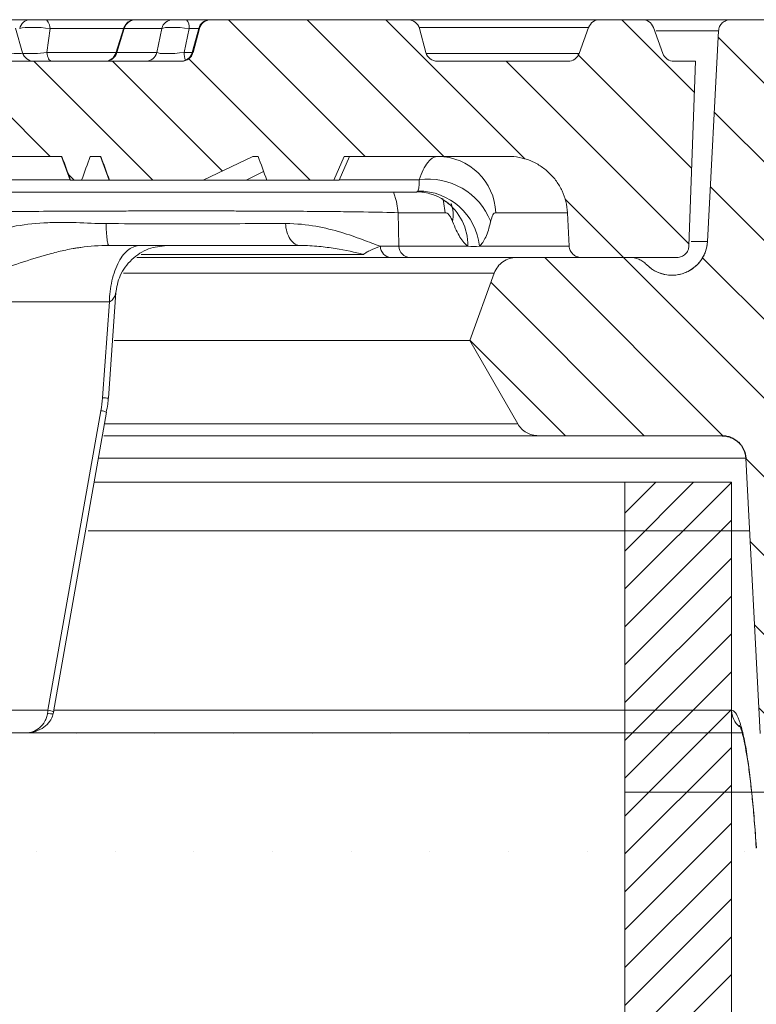
# Model space of a CAD drawing. Units: millimetres. Extents: x -31000 to 85899, y -39463 to 34262.
# Drawn here: x -23605 to -23178, y 21101 to 21672 of the extents above; entities that cross this region are included whole.
import ezdxf
from ezdxf.lldxf.tags import DXFTag

# ---------------------------------------------------------------- set-up
doc = ezdxf.new("R2010")
doc.units = ezdxf.units.MM
for name, color, linetype, lineweight in [('EvoCentLinija', 160, 'CENTER2', 0), ('EvoTeleskops', 7, 'Continuous', 0), ('EvoVaks', 7, 'Continuous', 0)]:
    doc.layers.add(name, color=color, linetype=linetype, lineweight=lineweight)
tags = doc.linetypes.add('CENTER2', pattern=[28.575, 19.05, -3.175, 3.175, -3.175]).pattern_tags.tags
tags[10:11] = [DXFTag(74, 4), DXFTag(75, 0), DXFTag(340, '0'), DXFTag(46, 0.0), DXFTag(50, 0.0), DXFTag(44, 0.0), DXFTag(45, 0.0)]
tags[8:9] = [DXFTag(74, 4), DXFTag(75, 0), DXFTag(340, '0'), DXFTag(46, 0.0), DXFTag(50, 0.0), DXFTag(44, 0.0), DXFTag(45, 0.0)]
tags[6:7] = [DXFTag(74, 4), DXFTag(75, 0), DXFTag(340, '0'), DXFTag(46, 0.0), DXFTag(50, 0.0), DXFTag(44, 0.0), DXFTag(45, 0.0)]
tags[4:5] = [DXFTag(74, 4), DXFTag(75, 0), DXFTag(340, '0'), DXFTag(46, 0.0), DXFTag(50, 0.0), DXFTag(44, 0.0), DXFTag(45, 0.0)]
pattern_1 = [(135, (93565.267, 1260052.818), (-22.8279153, -22.8279153), [])]

msp = doc.modelspace()

# ---------------------------------------------------------------- hatches: boundary and pattern name
at = {"layer": 'EvoTeleskops'}
h = msp.add_hatch(dxfattribs=at)
h.set_pattern_fill('ANSI31', color=10, scale=4.88867, style=0)
h.set_pattern_definition([(45, (-262135.71, 25081.471), (-10.9753782, 10.9753782), [])])
h.paths.add_polyline_path([(-26536.56, 18730.25), (-26474.78, 18729.6), (-26474.78, 21403.44), (-26536.56, 21403.44)])
h.paths.add_polyline_path([(-23253.88, 20466.08), (-23253.88, 21403.44), (-23192.11, 21403.44), (-23192.11, 20478.87)])
at = {"layer": 'EvoVaks'}
h = msp.add_hatch(dxfattribs=at)
h.set_pattern_fill('ANSI31', color=62, scale=10.168046, angle=90, style=0)
h.set_pattern_definition(pattern_1)
edge = h.paths.add_edge_path(flags=0)
edge.add_spline(control_points=[(-23159.49, 21657.07), (-23159.85, 21659.93), (-23160.2, 21662.78), (-23160.55, 21665.64)], knot_values=[0, 0, 0, 0, 0.001253, 0.001253, 0.001253, 0.001253], weights=[1, 1, 1, 1], degree=3, periodic=0)
edge.add_spline(control_points=[(-23160.55, 21665.64), (-23160.6, 21666.09), (-23160.7, 21666.54), (-23160.85, 21666.97), (-23161.09, 21667.7), (-23161.46, 21668.4), (-23161.93, 21669.02), (-23162.41, 21669.63), (-23162.99, 21670.16), (-23163.64, 21670.58), (-23164.28, 21671), (-23165.01, 21671.32), (-23165.76, 21671.5), (-23166.29, 21671.63), (-23166.84, 21671.69), (-23167.39, 21671.69)], knot_values=[0, 0, 0, 0, 0.000198, 0.000198, 0.000198, 0.000537, 0.000537, 0.000537, 0.000876, 0.000876, 0.000876, 0.001215, 0.001215, 0.001215, 0.001455, 0.001455, 0.001455, 0.001455], weights=[1, 1, 1, 1, 1, 1, 1, 1, 1, 1, 1, 1, 1, 1, 1, 1], degree=3, periodic=0)
edge.add_line((-23167.39, 21671.69), (-23192.65, 21671.69))
edge.add_spline(control_points=[(-23192.65, 21671.69), (-23193.04, 21671.69), (-23193.43, 21671.66), (-23193.81, 21671.59), (-23194.57, 21671.46), (-23195.32, 21671.2), (-23196, 21670.83), (-23196.67, 21670.45), (-23197.29, 21669.96), (-23197.8, 21669.38), (-23198.32, 21668.8), (-23198.74, 21668.13), (-23199.03, 21667.42), (-23199.32, 21666.7), (-23199.5, 21665.93), (-23199.54, 21665.16)], knot_values=[0.001511, 0.001511, 0.001511, 0.001511, 0.00168, 0.00168, 0.00168, 0.002015, 0.002015, 0.002015, 0.002351, 0.002351, 0.002351, 0.002687, 0.002687, 0.002687, 0.003022, 0.003022, 0.003022, 0.003022], weights=[1, 1, 1, 1, 1, 1, 1, 1, 1, 1, 1, 1, 1, 1, 1, 1], degree=3, periodic=0)
edge.add_spline(control_points=[(-23199.54, 21665.16), (-23201.67, 21624.48), (-23203.8, 21583.8), (-23205.93, 21543.12)], knot_values=[0, 0, 0, 0, 0.017734, 0.017734, 0.017734, 0.017734], weights=[1, 1, 1, 1], degree=3, periodic=0)
edge.add_spline(control_points=[(-23205.93, 21543.12), (-23205.95, 21542.78), (-23205.97, 21542.45), (-23206.01, 21542.13), (-23206.24, 21539.82), (-23206.87, 21537.53), (-23207.85, 21535.43), (-23208.83, 21533.34), (-23210.19, 21531.38), (-23211.81, 21529.73), (-23213.43, 21528.08), (-23215.36, 21526.68), (-23217.43, 21525.66), (-23219.51, 21524.63), (-23221.79, 21523.95), (-23224.08, 21523.67), (-23226.38, 21523.39), (-23228.76, 21523.51), (-23231.02, 21524.01), (-23233.28, 21524.5), (-23235.48, 21525.4), (-23237.45, 21526.61), (-23238.86, 21527.49), (-23240.18, 21528.54), (-23241.34, 21529.73)], knot_values=[0.000142, 0.000142, 0.000142, 0.000142, 0.000286, 0.000286, 0.000286, 0.001307, 0.001307, 0.001307, 0.002328, 0.002328, 0.002328, 0.003348, 0.003348, 0.003348, 0.004369, 0.004369, 0.004369, 0.00539, 0.00539, 0.00539, 0.00641, 0.00641, 0.00641, 0.007142, 0.007142, 0.007142, 0.007142], weights=[1, 1, 1, 1, 1, 1, 1, 1, 1, 1, 1, 1, 1, 1, 1, 1, 1, 1, 1, 1, 1, 1, 1, 1, 1], degree=3, periodic=0)
edge.add_spline(control_points=[(-23241.34, 21529.73), (-23242.18, 21530.58), (-23243.15, 21531.34), (-23244.18, 21531.95), (-23245.51, 21532.73), (-23246.99, 21533.3), (-23248.51, 21533.6), (-23249.39, 21533.77), (-23250.29, 21533.86), (-23251.19, 21533.86)], knot_values=[0.000042, 0.000042, 0.000042, 0.000042, 0.000564, 0.000564, 0.000564, 0.001239, 0.001239, 0.001239, 0.00163, 0.00163, 0.00163, 0.00163], weights=[1, 1, 1, 1, 1, 1, 1, 1, 1, 1], degree=3, periodic=0)
edge.add_line((-23251.19, 21533.86), (-23316.71, 21533.86))
edge.add_spline(control_points=[(-23316.71, 21533.86), (-23317.67, 21533.86), (-23318.64, 21533.76), (-23319.58, 21533.56), (-23321.09, 21533.24), (-23322.56, 21532.65), (-23323.88, 21531.85), (-23325.2, 21531.05), (-23326.39, 21530), (-23327.37, 21528.81), (-23328.35, 21527.62), (-23329.13, 21526.24), (-23329.66, 21524.79)], knot_values=[0.002463, 0.002463, 0.002463, 0.002463, 0.002887, 0.002887, 0.002887, 0.003567, 0.003567, 0.003567, 0.004248, 0.004248, 0.004248, 0.004928, 0.004928, 0.004928, 0.004928], weights=[1, 1, 1, 1, 1, 1, 1, 1, 1, 1, 1, 1, 1], degree=3, periodic=0)
edge.add_spline(control_points=[(-23329.66, 21524.79), (-23334.41, 21511.73), (-23339.16, 21498.68), (-23343.92, 21485.62)], knot_values=[0, 0, 0, 0, 0.006049, 0.006049, 0.006049, 0.006049], weights=[1, 1, 1, 1], degree=3, periodic=0)
edge.add_spline(control_points=[(-23343.92, 21485.62), (-23334.63, 21469.54), (-23325.35, 21453.46), (-23316.07, 21437.38)], knot_values=[0, 0, 0, 0, 0.008083, 0.008083, 0.008083, 0.008083], weights=[1, 1, 1, 1], degree=3, periodic=0)
edge.add_spline(control_points=[(-23316.07, 21437.38), (-23315.9, 21437.1), (-23315.73, 21436.82), (-23315.55, 21436.56), (-23314.69, 21435.28), (-23313.59, 21434.13), (-23312.35, 21433.21), (-23311.12, 21432.29), (-23309.7, 21431.57), (-23308.23, 21431.11), (-23306.91, 21430.7), (-23305.51, 21430.49), (-23304.13, 21430.49)], knot_values=[0, 0, 0, 0, 0.000141, 0.000141, 0.000141, 0.000822, 0.000822, 0.000822, 0.001502, 0.001502, 0.001502, 0.002113, 0.002113, 0.002113, 0.002113], weights=[1, 1, 1, 1, 1, 1, 1, 1, 1, 1, 1, 1, 1], degree=3, periodic=0)
edge.add_line((-23304.13, 21430.49), (-23197.51, 21430.49))
edge.add_spline(control_points=[(-23197.51, 21430.49), (-23196.96, 21430.49), (-23196.4, 21430.45), (-23195.85, 21430.39), (-23194.32, 21430.2), (-23192.8, 21429.75), (-23191.42, 21429.06), (-23190.03, 21428.38), (-23188.75, 21427.45), (-23187.67, 21426.35), (-23186.59, 21425.25), (-23185.69, 21423.94), (-23185.03, 21422.55), (-23184.38, 21421.15), (-23183.96, 21419.62), (-23183.8, 21418.08), (-23183.78, 21417.87), (-23183.76, 21417.64), (-23183.75, 21417.42)], knot_values=[0.003117, 0.003117, 0.003117, 0.003117, 0.003358, 0.003358, 0.003358, 0.004029, 0.004029, 0.004029, 0.004701, 0.004701, 0.004701, 0.005372, 0.005372, 0.005372, 0.006044, 0.006044, 0.006044, 0.006139, 0.006139, 0.006139, 0.006139], weights=[1, 1, 1, 1, 1, 1, 1, 1, 1, 1, 1, 1, 1, 1, 1, 1, 1, 1, 1], degree=3, periodic=0)
edge.add_spline(control_points=[(-23183.75, 21417.42), (-23180.96, 21364.22), (-23178.17, 21311.02), (-23175.39, 21257.82)], knot_values=[0, 0, 0, 0, 0.023192, 0.023192, 0.023192, 0.023192], weights=[1, 1, 1, 1], degree=3, periodic=0)
edge.add_ellipse((-25108.65, 21223.74), major_axis=(13086.84, 0), ratio=0.00263302, start_angle=81.257945, end_angle=81.504838, ccw=False)
edge.add_spline(control_points=[(-23119.63, 21257.8), (-23114.74, 21351.02), (-23109.86, 21444.24), (-23104.97, 21537.47)], knot_values=[0.01864, 0.01864, 0.01864, 0.01864, 0.059277, 0.059277, 0.059277, 0.059277], weights=[1, 1, 1, 1], degree=3, periodic=0)
edge.add_spline(control_points=[(-23104.97, 21537.47), (-23104.57, 21545.17), (-23102.83, 21552.91), (-23099.9, 21560.04), (-23096.97, 21567.18), (-23092.77, 21573.91), (-23087.64, 21579.67), (-23082.51, 21585.43), (-23076.32, 21590.39), (-23069.57, 21594.13), (-23062.83, 21597.87), (-23055.34, 21600.5), (-23047.74, 21601.79), (-23043.92, 21602.45), (-23040.03, 21602.78), (-23036.15, 21602.78)], knot_values=[0, 0, 0, 0, 0.003358, 0.003358, 0.003358, 0.006715, 0.006715, 0.006715, 0.010073, 0.010073, 0.010073, 0.013431, 0.013431, 0.013431, 0.015113, 0.015113, 0.015113, 0.015113], weights=[1, 1, 1, 1, 1, 1, 1, 1, 1, 1, 1, 1, 1, 1, 1, 1], degree=3, periodic=0)
edge.add_line((-23036.15, 21602.78), (-22825.87, 21602.78))
edge.add_spline(control_points=[(-22825.87, 21602.78), (-22824.92, 21602.78), (-22823.97, 21602.68), (-22823.05, 21602.48), (-22821.54, 21602.17), (-22820.06, 21601.59), (-22818.74, 21600.79), (-22817.79, 21600.22), (-22816.9, 21599.52), (-22816.12, 21598.74)], knot_values=[0.001604, 0.001604, 0.001604, 0.001604, 0.002015, 0.002015, 0.002015, 0.002686, 0.002686, 0.002686, 0.003166, 0.003166, 0.003166, 0.003166], weights=[1, 1, 1, 1, 1, 1, 1, 1, 1, 1], degree=3, periodic=0)
edge.add_spline(control_points=[(-22816.12, 21598.74), (-22807.32, 21589.94), (-22798.53, 21581.15), (-22789.74, 21572.36)], knot_values=[0, 0, 0, 0, 0.005414, 0.005414, 0.005414, 0.005414], weights=[1, 1, 1, 1], degree=3, periodic=0)
edge.add_spline(control_points=[(-22789.74, 21572.36), (-22789.02, 21571.64), (-22788.21, 21571), (-22787.36, 21570.45), (-22786.05, 21569.63), (-22784.59, 21569.02), (-22783.09, 21568.67), (-22782.07, 21568.44), (-22781.03, 21568.32), (-22779.99, 21568.32)], knot_values=[0, 0, 0, 0, 0.000442, 0.000442, 0.000442, 0.001119, 0.001119, 0.001119, 0.001574, 0.001574, 0.001574, 0.001574], weights=[1, 1, 1, 1, 1, 1, 1, 1, 1, 1], degree=3, periodic=0)
edge.add_line((-22779.99, 21568.32), (-22737.46, 21568.32))
edge.add_line((-22737.46, 21568.32), (-22737.46, 21620.6))
edge.add_spline(control_points=[(-22737.46, 21620.6), (-22737.46, 21620.97), (-22737.49, 21621.34), (-22737.55, 21621.71), (-22737.67, 21622.47), (-22737.93, 21623.22), (-22738.3, 21623.9), (-22738.61, 21624.47), (-22739.01, 21625.01), (-22739.48, 21625.47)], knot_values=[0.000035, 0.000035, 0.000035, 0.000035, 0.000198, 0.000198, 0.000198, 0.000536, 0.000536, 0.000536, 0.000824, 0.000824, 0.000824, 0.000824], weights=[1, 1, 1, 1, 1, 1, 1, 1, 1, 1], degree=3, periodic=0)
edge.add_spline(control_points=[(-22739.48, 21625.47), (-22754.21, 21640.2), (-22768.95, 21654.94), (-22783.68, 21669.67)], knot_values=[0, 0, 0, 0, 0.009071, 0.009071, 0.009071, 0.009071], weights=[1, 1, 1, 1], degree=3, periodic=0)
edge.add_spline(control_points=[(-22783.68, 21669.67), (-22784.07, 21670.07), (-22784.52, 21670.41), (-22784.99, 21670.7), (-22785.65, 21671.1), (-22786.39, 21671.39), (-22787.14, 21671.55), (-22787.61, 21671.64), (-22788.08, 21671.69), (-22788.55, 21671.69)], knot_values=[0, 0, 0, 0, 0.00024, 0.00024, 0.00024, 0.000576, 0.000576, 0.000576, 0.000781, 0.000781, 0.000781, 0.000781], weights=[1, 1, 1, 1, 1, 1, 1, 1, 1, 1], degree=3, periodic=0)
edge.add_line((-22788.55, 21671.69), (-22820.95, 21671.69))
edge.add_spline(control_points=[(-22820.95, 21671.69), (-22821.18, 21671.69), (-22821.41, 21671.68), (-22821.63, 21671.66), (-22822.4, 21671.58), (-22823.17, 21671.37), (-22823.87, 21671.05), (-22824.56, 21670.72), (-22825.22, 21670.27), (-22825.77, 21669.73), (-22826.32, 21669.19), (-22826.79, 21668.55), (-22827.13, 21667.86), (-22827.47, 21667.16), (-22827.7, 21666.41), (-22827.79, 21665.64)], knot_values=[0.001455, 0.001455, 0.001455, 0.001455, 0.001554, 0.001554, 0.001554, 0.001893, 0.001893, 0.001893, 0.002232, 0.002232, 0.002232, 0.002571, 0.002571, 0.002571, 0.00291, 0.00291, 0.00291, 0.00291], weights=[1, 1, 1, 1, 1, 1, 1, 1, 1, 1, 1, 1, 1, 1, 1, 1], degree=3, periodic=0)
edge.add_spline(control_points=[(-22827.79, 21665.64), (-22828.14, 21662.78), (-22828.49, 21659.93), (-22828.84, 21657.07)], knot_values=[0, 0, 0, 0, 0.001253, 0.001253, 0.001253, 0.001253], weights=[1, 1, 1, 1], degree=3, periodic=0)
edge.add_spline(control_points=[(-22828.84, 21657.07), (-22828.93, 21656.4), (-22829.11, 21655.74), (-22829.38, 21655.13), (-22829.69, 21654.42), (-22830.13, 21653.76), (-22830.65, 21653.2), (-22831.18, 21652.64), (-22831.81, 21652.16), (-22832.5, 21651.8), (-22833.18, 21651.44), (-22833.93, 21651.2), (-22834.7, 21651.09), (-22835.02, 21651.04), (-22835.35, 21651.02), (-22835.68, 21651.02)], knot_values=[0.000044, 0.000044, 0.000044, 0.000044, 0.000336, 0.000336, 0.000336, 0.000672, 0.000672, 0.000672, 0.001007, 0.001007, 0.001007, 0.001343, 0.001343, 0.001343, 0.001486, 0.001486, 0.001486, 0.001486], weights=[1, 1, 1, 1, 1, 1, 1, 1, 1, 1, 1, 1, 1, 1, 1, 1], degree=3, periodic=0)
edge.add_line((-22835.68, 21651.02), (-22861.3, 21651.02))
edge.add_spline(control_points=[(-22861.3, 21651.02), (-22861.36, 21651.02), (-22861.41, 21651.02), (-22861.46, 21651.02), (-22862.23, 21651.04), (-22863.01, 21651.19), (-22863.73, 21651.46), (-22864.45, 21651.73), (-22865.14, 21652.13), (-22865.73, 21652.63), (-22866.32, 21653.12), (-22866.84, 21653.73), (-22867.23, 21654.39), (-22867.57, 21654.96), (-22867.83, 21655.59), (-22867.99, 21656.24)], knot_values=[0.001321, 0.001321, 0.001321, 0.001321, 0.001343, 0.001343, 0.001343, 0.001679, 0.001679, 0.001679, 0.002015, 0.002015, 0.002015, 0.00235, 0.00235, 0.00235, 0.00264, 0.00264, 0.00264, 0.00264], weights=[1, 1, 1, 1, 1, 1, 1, 1, 1, 1, 1, 1, 1, 1, 1, 1], degree=3, periodic=0)
edge.add_spline(control_points=[(-22867.99, 21656.24), (-22868.84, 21659.65), (-22869.69, 21663.06), (-22870.54, 21666.47)], knot_values=[0, 0, 0, 0, 0.001529, 0.001529, 0.001529, 0.001529], weights=[1, 1, 1, 1], degree=3, periodic=0)
edge.add_spline(control_points=[(-22870.54, 21666.47), (-22870.7, 21667.12), (-22870.96, 21667.75), (-22871.3, 21668.32), (-22871.7, 21668.98), (-22872.21, 21669.59), (-22872.8, 21670.08), (-22873.39, 21670.58), (-22874.08, 21670.98), (-22874.8, 21671.25), (-22875.52, 21671.52), (-22876.3, 21671.67), (-22877.07, 21671.69), (-22877.12, 21671.69), (-22877.18, 21671.69), (-22877.23, 21671.69)], knot_values=[0, 0, 0, 0, 0.000291, 0.000291, 0.000291, 0.000628, 0.000628, 0.000628, 0.000965, 0.000965, 0.000965, 0.001302, 0.001302, 0.001302, 0.001324, 0.001324, 0.001324, 0.001324], weights=[1, 1, 1, 1, 1, 1, 1, 1, 1, 1, 1, 1, 1, 1, 1, 1], degree=3, periodic=0)
edge.add_line((-22877.23, 21671.69), (-22969.83, 21671.69))
edge.add_spline(control_points=[(-22969.83, 21671.69), (-22970.55, 21671.69), (-22971.28, 21671.58), (-22971.97, 21671.35), (-22972.7, 21671.12), (-22973.4, 21670.75), (-22974.01, 21670.28), (-22974.63, 21669.81), (-22975.17, 21669.23), (-22975.59, 21668.59), (-22976.02, 21667.94), (-22976.33, 21667.22), (-22976.52, 21666.47)], knot_values=[0.001324, 0.001324, 0.001324, 0.001324, 0.001639, 0.001639, 0.001639, 0.001976, 0.001976, 0.001976, 0.002313, 0.002313, 0.002313, 0.002649, 0.002649, 0.002649, 0.002649], weights=[1, 1, 1, 1, 1, 1, 1, 1, 1, 1, 1, 1, 1], degree=3, periodic=0)
edge.add_spline(control_points=[(-22976.52, 21666.47), (-22977.37, 21663.06), (-22978.22, 21659.65), (-22979.07, 21656.24)], knot_values=[0, 0, 0, 0, 0.001529, 0.001529, 0.001529, 0.001529], weights=[1, 1, 1, 1], degree=3, periodic=0)
edge.add_spline(control_points=[(-22979.07, 21656.24), (-22979.26, 21655.49), (-22979.57, 21654.77), (-22980, 21654.12), (-22980.42, 21653.48), (-22980.96, 21652.9), (-22981.58, 21652.43), (-22982.19, 21651.96), (-22982.89, 21651.59), (-22983.62, 21651.36), (-22984.31, 21651.13), (-22985.04, 21651.02), (-22985.76, 21651.02)], knot_values=[0, 0, 0, 0, 0.000336, 0.000336, 0.000336, 0.000672, 0.000672, 0.000672, 0.001007, 0.001007, 0.001007, 0.001321, 0.001321, 0.001321, 0.001321], weights=[1, 1, 1, 1, 1, 1, 1, 1, 1, 1, 1, 1, 1], degree=3, periodic=0)
edge.add_line((-22985.76, 21651.02), (-23028.03, 21651.02))
edge.add_spline(control_points=[(-23028.03, 21651.02), (-23029.02, 21651.02), (-23030.01, 21651.05), (-23030.99, 21651.09), (-23033.08, 21651.17), (-23035.18, 21651.27), (-23037.27, 21651.27)], knot_values=[0.000848, 0.000848, 0.000848, 0.000848, 0.001276, 0.001276, 0.001276, 0.002183, 0.002183, 0.002183, 0.002183], weights=[1, 1, 1, 1, 1, 1, 1], degree=3, periodic=0)
edge.add_ellipse((-22610.05, 21657.91), major_axis=(1580.15, 0), ratio=0.0043613, start_angle=251.43702, end_angle=254.3137, ccw=False)
edge.add_spline(control_points=[(-23113.08, 21651.38), (-23116.48, 21651.38), (-23119.88, 21651.02), (-23123.27, 21651.02)], knot_values=[0.000184, 0.000184, 0.000184, 0.000184, 0.001664, 0.001664, 0.001664, 0.001664], weights=[1, 1, 1, 1], degree=3, periodic=0)
edge.add_line((-23123.27, 21651.02), (-23152.65, 21651.02))
edge.add_spline(control_points=[(-23152.65, 21651.02), (-23153.2, 21651.02), (-23153.75, 21651.08), (-23154.28, 21651.21), (-23155.03, 21651.39), (-23155.76, 21651.71), (-23156.4, 21652.13), (-23157.05, 21652.55), (-23157.64, 21653.08), (-23158.11, 21653.69), (-23158.58, 21654.3), (-23158.95, 21655), (-23159.19, 21655.74), (-23159.34, 21656.17), (-23159.44, 21656.62), (-23159.49, 21657.07)], knot_values=[0.001442, 0.001442, 0.001442, 0.001442, 0.001679, 0.001679, 0.001679, 0.002015, 0.002015, 0.002015, 0.00235, 0.00235, 0.00235, 0.002686, 0.002686, 0.002686, 0.002882, 0.002882, 0.002882, 0.002882], weights=[1, 1, 1, 1, 1, 1, 1, 1, 1, 1, 1, 1, 1, 1, 1, 1], degree=3, periodic=0)
h = msp.add_hatch(dxfattribs=at)
h.set_pattern_fill('ANSI31', color=62, scale=10.168046, angle=90, style=0)
h.set_pattern_definition(pattern_1)
edge = h.paths.add_edge_path(flags=0)
edge.add_spline(control_points=[(-23126.15, 21133.43), (-23125.16, 21152.18), (-23124.18, 21170.93), (-23123.2, 21189.68)], knot_values=[0.000569, 0.000569, 0.000569, 0.000569, 0.008743, 0.008743, 0.008743, 0.008743], weights=[1, 1, 1, 1], degree=3, periodic=0)
edge.add_ellipse((-25108.65, 21223.74), major_axis=(13086.84, 0), ratio=0.00263302, start_angle=278.510975, end_angle=278.726243, ccw=False)
edge.add_spline(control_points=[(-23171.81, 21189.66), (-23170.83, 21170.92), (-23169.85, 21152.17), (-23168.87, 21133.43)], knot_values=[0.033095, 0.033095, 0.033095, 0.033095, 0.041266, 0.041266, 0.041266, 0.041266], weights=[1, 1, 1, 1], degree=3, periodic=0)
edge.add_spline(control_points=[(-23168.87, 21133.43), (-23168.79, 21131.88), (-23168.44, 21130.33), (-23167.85, 21128.9), (-23167.26, 21127.48), (-23166.42, 21126.13), (-23165.39, 21124.98), (-23164.37, 21123.83), (-23163.13, 21122.84), (-23161.78, 21122.09), (-23160.43, 21121.34), (-23158.93, 21120.82), (-23157.41, 21120.56), (-23156.65, 21120.43), (-23155.87, 21120.36), (-23155.1, 21120.36)], knot_values=[0, 0, 0, 0, 0.000673, 0.000673, 0.000673, 0.001345, 0.001345, 0.001345, 0.002016, 0.002016, 0.002016, 0.002688, 0.002688, 0.002688, 0.003023, 0.003023, 0.003023, 0.003023], weights=[1, 1, 1, 1, 1, 1, 1, 1, 1, 1, 1, 1, 1, 1, 1, 1], degree=3, periodic=0)
edge.add_line((-23155.1, 21120.36), (-23139.91, 21120.36))
edge.add_spline(control_points=[(-23139.91, 21120.36), (-23139.14, 21120.36), (-23138.36, 21120.43), (-23137.59, 21120.56), (-23136.07, 21120.82), (-23134.58, 21121.35), (-23133.23, 21122.09), (-23131.88, 21122.84), (-23130.64, 21123.83), (-23129.61, 21124.99), (-23128.59, 21126.14), (-23127.75, 21127.49), (-23127.16, 21128.91), (-23126.58, 21130.34), (-23126.23, 21131.89), (-23126.15, 21133.43)], knot_values=[0.003023, 0.003023, 0.003023, 0.003023, 0.003359, 0.003359, 0.003359, 0.004031, 0.004031, 0.004031, 0.004702, 0.004702, 0.004702, 0.005374, 0.005374, 0.005374, 0.006045, 0.006045, 0.006045, 0.006045], weights=[1, 1, 1, 1, 1, 1, 1, 1, 1, 1, 1, 1, 1, 1, 1, 1], degree=3, periodic=0)

# ---------------------------------------------------------------- linework, layer by layer
at = {"color": 0, "linetype": 'Continuous', "lineweight": 25}
msp.add_open_spline([(-23197.51, 21430.49), (-23196.65, 21430.49), (-23195.76, 21430.4), (-23194.05, 21430.07), (-23193.22, 21429.83), (-23191.6, 21429.18), (-23190.81, 21428.78), (-23189.35, 21427.84), (-23188.67, 21427.31), (-23186.76, 21425.5), (-23185.73, 21424.07), (-23184.26, 21420.88), (-23183.84, 21419.18), (-23183.75, 21417.42)], degree=3, knots=[0, 0, 0, 0, 0.125, 0.125, 0.25, 0.25, 0.375, 0.375, 0.5, 0.5, 0.75, 0.75, 1, 1, 1, 1], dxfattribs=at)
at = {"layer": 'EvoCentLinija', "linetype": 'CENTER2', "ltscale": 5}
msp.add_line((-23253.73, 21223.74), (-23028.83, 21223.74), dxfattribs=at)
at = {"layer": 'EvoTeleskops'}
for p, q in [((-23253.88, 21403.44), (-23561.83, 21403.44)), ((-23253.88, 21403.44), (-23192.11, 21403.44)), ((-23253.88, 21403.44), (-23253.88, 20466.08)), ((-23192.11, 21403.44), (-23192.11, 16768.36))]:
    msp.add_line(p, q, dxfattribs=at)
at = {"layer": 'EvoVaks'}
for p, q in [((-23614.15, 21671.69), (-23598.96, 21671.69)), ((-23603.3, 21652.51), (-23607.5, 21666.75)), ((-23590.14, 21671.69), (-23598.96, 21671.69)), ((-23590.14, 21671.69), (-23537.96, 21671.69)), ((-23587.39, 21666.58), (-23589.25, 21652.68)), ((-23544.63, 21666.58), (-23587.39, 21666.58)), ((-23544.53, 21666.9), (-23549.17, 21652.37)), ((-23544.3, 21666.58), (-23548.74, 21652.68)), ((-23522.61, 21666.58), (-23544.3, 21666.58)), ((-23537.8, 21671.69), (-23537.96, 21671.69)), ((-23537.8, 21671.69), (-23516.11, 21671.69)), ((-23525.45, 21652.68), (-23522.61, 21666.58)), ((-23508.17, 21671.69), (-23516.11, 21671.69)), ((-23506.75, 21666.58), (-23509.58, 21652.68)), ((-23508.17, 21671.69), (-23494.51, 21671.69)), ((-23501.16, 21666.58), (-23506.75, 21666.58)), ((-23501.16, 21666.58), (-23504.91, 21652.68)), ((-23500.74, 21666.58), (-23504.46, 21652.68)), ((-23500.74, 21666.58), (-23501.16, 21666.58)), ((-23494.51, 21671.69), (-23494.08, 21671.69)), ((-23494.08, 21671.69), (-23379.75, 21671.69)), ((-23379.75, 21671.69), (-23268.45, 21671.69)), ((-23274.93, 21667.16), (-23373.27, 21667.16)), ((-23373.09, 21666.58), (-23369.37, 21652.68)), ((-23274.93, 21667.16), (-23280.41, 21652.11)), ((-23268.45, 21671.69), (-23243.81, 21671.69)), ((-23242.77, 21671.69), (-23192.65, 21671.69)), ((-23237.33, 21667.16), (-23231.86, 21652.11)), ((-23192.65, 21671.69), (-23167.39, 21671.69)), ((-23199.54, 21665.16), (-23235.71, 21665.16)), ((-23205.93, 21543.12), (-23199.54, 21665.16)), ((-23589.25, 21652.68), (-23549.07, 21652.68)), ((-23548.74, 21652.68), (-23525.45, 21652.68)), ((-23509.58, 21652.68), (-23504.91, 21652.68)), ((-23504.91, 21652.68), (-23504.46, 21652.68)), ((-23369.18, 21652.11), (-23280.41, 21652.11)), ((-24215.48, 21647.57), (-23511.12, 21647.57)), ((-23362.71, 21647.57), (-23286.88, 21647.57)), ((-23225.38, 21647.57), (-23212.98, 21647.57)), ((-23212.98, 21647.57), (-23216.72, 21540.51)), ((-23580.56, 21592.44), (-23822.39, 21592.44)), ((-23580.75, 21592.44), (-23575.73, 21578.66)), ((-23557.99, 21592.44), (-23564.04, 21592.44)), ((-23558.21, 21592.44), (-23553.19, 21578.66)), ((-23469.77, 21592.44), (-23498.54, 21578.66)), ((-23466.7, 21592.44), (-23469.77, 21592.44)), ((-23416.72, 21592.44), (-23422.84, 21578.66)), ((-23413.6, 21592.44), (-23419.73, 21578.66)), ((-23321.63, 21592.44), (-23416.72, 21592.44)), ((-23463.46, 21583.6), (-23473.59, 21578.66)), ((-23575.8, 21578.84), (-23657.92, 21578.84)), ((-23575.52, 21578.66), (-23575.73, 21578.66)), ((-23575.52, 21578.66), (-23569.1, 21578.66)), ((-23552.94, 21578.66), (-23569.1, 21578.66)), ((-23552.94, 21578.66), (-23553.19, 21578.66)), ((-23498.54, 21578.66), (-23552.94, 21578.66)), ((-23473.59, 21578.66), (-23498.54, 21578.66)), ((-23461.65, 21578.66), (-23473.59, 21578.66)), ((-23422.84, 21578.66), (-23461.65, 21578.66)), ((-23419.73, 21578.66), (-23422.84, 21578.66)), ((-23373.27, 21578.84), (-23419.65, 21578.84)), ((-23672.65, 21571.76), (-23375, 21571.76)), ((-23358.16, 21559.78), (-23385.48, 21559.78)), ((-23287.22, 21559.78), (-23328.79, 21559.78)), ((-23286.21, 21540.39), (-23287.22, 21559.78)), ((-23205.93, 21543.12), (-23215.46, 21543.12)), ((-23405.49, 21535.58), (-23534.45, 21535.58)), ((-23345.02, 21540.39), (-23385.01, 21540.39)), ((-23286.21, 21540.39), (-23338.27, 21540.39)), ((-23537.13, 21533.86), (-23316.71, 21533.86)), ((-23316.71, 21533.86), (-23251.19, 21533.86)), ((-23223.6, 21533.86), (-23279.32, 21533.86)), ((-23329.66, 21524.79), (-23544.83, 21524.79)), ((-23343.92, 21485.62), (-23329.66, 21524.79)), ((-23553.58, 21452.33), (-23549.28, 21513.47)), ((-23683.9, 21508.1), (-23553, 21508.1)), ((-23553, 21508.1), (-23556.92, 21452.46)), ((-23343.92, 21485.62), (-23550.25, 21485.62)), ((-23316.07, 21437.38), (-23343.92, 21485.62)), ((-23557.85, 21444.93), (-23588.59, 21271.26)), ((-23585.4, 21270.43), (-23554.62, 21444.1)), ((-23555.76, 21437.38), (-23316.07, 21437.38)), ((-23304.13, 21430.49), (-23556.14, 21430.49)), ((-23197.51, 21430.49), (-23304.13, 21430.49)), ((-23183.75, 21417.42), (-23559.33, 21417.42)), ((-23175.39, 21257.82), (-23183.75, 21417.42)), ((-23565.35, 21375.27), (-23318.22, 21375.27)), ((-23181.54, 21375.27), (-23318.22, 21375.27)), ((-23634.37, 21271.26), (-23588.59, 21271.26)), ((-23585.63, 21269.2), (-23585.27, 21270.76)), ((-23585.31, 21271.26), (-23218.44, 21271.26)), ((-23192.06, 21271.26), (-23218.44, 21271.26)), ((-23601.46, 21258.2), (-23641.43, 21258.2)), ((-23218.44, 21258.2), (-23601.2, 21258.2)), ((-23218.44, 21258.2), (-23185.83, 21258.2)), ((-23177.82, 21193.97), (-23177.64, 21191.29))]:
    msp.add_line(p, q, dxfattribs=at)
at = {"layer": 'EvoVaks', "color": 62}
for p, q in [((-23404.65, 21592.44), (-23483.91, 21671.69)), ((-23359, 21592.44), (-23438.25, 21671.69)), ((-23311.95, 21591.05), (-23392.59, 21671.69)), ((-23213.6, 21629.67), (-23255.63, 21671.69)), ((-23215.14, 21585.55), (-23281.17, 21651.58)), ((-23587.28, 21592.44), (-23642.41, 21647.57)), ((-23527.84, 21578.66), (-23596.75, 21647.57)), ((-23487.48, 21583.96), (-23551.1, 21647.57)), ((-23436.52, 21578.66), (-23506.9, 21649.03)), ((-23216.68, 21541.44), (-23322.82, 21647.57)), ((-23573.49, 21578.66), (-23576.68, 21581.85)), ((-23254.76, 21533.86), (-23288.56, 21567.66))]:
    msp.add_line(p, q, dxfattribs=at)
at = {"layer": 'EvoVaks', "flags": 128}
for points in [[(-23587.39, 21666.58), (-23587.55, 21667.64), (-23587.78, 21668.63), (-23588.07, 21669.51), (-23588.41, 21670.27), (-23588.8, 21670.88), (-23589.23, 21671.33), (-23589.68, 21671.6), (-23590.14, 21671.69)], [(-23589.25, 21652.68), (-23589.09, 21651.62), (-23588.87, 21650.63), (-23588.58, 21649.75), (-23588.23, 21649), (-23587.84, 21648.39), (-23587.41, 21647.94), (-23586.96, 21647.66), (-23586.5, 21647.57)], [(-23385.48, 21559.78), (-23386.38, 21566.24), (-23388.14, 21571.76)], [(-23358.16, 21559.78), (-23359.08, 21566.24), (-23359.54, 21567.98)], [(-23385.01, 21540.39), (-23385.25, 21550.38), (-23385.48, 21559.78)]]:
    msp.add_lwpolyline(points, dxfattribs=at)
at = {"layer": 'EvoVaks'}
for centre, radius, start, end in [((-23598.74, 21665.29), 6.41, 91.9113, 168.323), ((-23537.96, 21664.8), 6.89, 90, 162.0072), ((-23537.74, 21664.93), 6.76, 90.4564, 165.854), ((-23516.05, 21664.93), 6.76, 90.4564, 165.854), ((-23513.24, 21667.52), 6.56, 351.7986, 39.4718), ((-23494.51, 21664.8), 6.89, 90.0005, 165.0009), ((-23596.69, 21654.46), 6.89, 196.1054, 270), ((-23555.73, 21654.46), 6.89, 270, 343.1988), ((-23555.29, 21654.33), 6.76, 270.4564, 345.854), ((-23532, 21654.33), 6.76, 270.4564, 345.854), ((-23511.57, 21654.46), 6.89, 270.0005, 345.0009), ((-23496.38, 21652.77), 13.2, 180.3822, 200.3718), ((-23362.73, 21558.47), 33.97, 2.2116, 89.2948), ((-23367.84, 21540.43), 38.8, 21.5595, 98.0378), ((-23373.68, 21536.76), 35.59, 5.8633, 90.4969), ((-23376.77, 21540.91), 31.76, 359.0727, 53.5259), ((-23372, 21558.59), 18.52, 347.8268, 20.523), ((-23226.58, 21544.2), 20.67, 270, 357), ((-23378.34, 21540.52), 6.66, 181.1252, 268.2597), ((-23226.58, 21544.2), 20.67, 224.427, 270), ((-23554.14, 21482.26), 29.94, 264.6761, 271.0821), ((-23559.5, 21431.78), 13.26, 68.2611, 82.8295), ((-23586.12, 21278.15), 8.98, 252.5427, 273.3694), ((-23590.18, 21258.42), 12.94, 68.0247, 82.9508), ((-23178.25, 21271.96), 13.83, 182.9095, 228.4188)]:
    msp.add_arc(centre, radius, start, end, dxfattribs=at)
for centre, major_axis, ratio, start_param, end_param in [((-23592.66, 21664.8), (13.79, -0.89), 0.165093, 1.189779, 2.693538), ((-23530.73, 21664.8), (13.8, -2.08), 0.093062, 3.126606, 3.339531), ((-23509.24, 21664.8), (13.79, -1.35), 0.147689, 1.403328, 2.907087), ((-23494.08, 21664.8), (6.89, 0), 0.999976, 1.570796, 2.879793), ((-23379.75, 21664.8), (6.89, 0), 0.999976, 0.261799, 1.570796), ((-23618.25, 21654.46), (14.95, -2.01), 0.092768, 4.927248, 6.326177), ((-23594.03, 21654.46), (14.03, 0.98), 0.159303, 3.99144, 5.049381), ((-23534.03, 21654.46), (15.14, 2.14), 0.077541, 2.891277, 3.104202), ((-23511.35, 21654.46), (14.35, 1.46), 0.136223, 3.318128, 4.821887), ((-23511.12, 21654.46), (-6.89, 0), 0.999976, 1.570796, 2.879793), ((-23362.71, 21654.46), (-6.89, 0), 0.999976, 0.261799, 1.570796)]:
    msp.add_ellipse(centre, major_axis=major_axis, ratio=ratio, start_param=start_param, end_param=end_param, dxfattribs=at)
for points, knots in [([(-23274.93, 21667.16), (-23274.44, 21668.49), (-23273.56, 21669.64), (-23271.26, 21671.25), (-23269.85, 21671.69), (-23268.45, 21671.69)], [0, 0, 0, 0, 0.5, 0.5, 1, 1, 1, 1]), ([(-23243.81, 21671.69), (-23242.41, 21671.69), (-23241, 21671.25), (-23238.72, 21669.65), (-23237.82, 21668.49), (-23237.33, 21667.16)], [0, 0, 0, 0, 0.5, 0.5, 1, 1, 1, 1]), ([(-23199.54, 21665.16), (-23199.49, 21666.04), (-23199.28, 21666.89), (-23198.55, 21668.48), (-23198.03, 21669.2), (-23196.76, 21670.4), (-23196.01, 21670.88), (-23194.4, 21671.52), (-23193.52, 21671.69), (-23192.65, 21671.69)], [0, 0, 0, 0, 0.25, 0.25, 0.5, 0.5, 0.75, 0.75, 1, 1, 1, 1]), ([(-23280.41, 21652.11), (-23280.89, 21650.77), (-23281.78, 21649.62), (-23284.08, 21648.01), (-23285.49, 21647.57), (-23286.88, 21647.57)], [0, 0, 0, 0, 0.5, 0.5, 1, 1, 1, 1]), ([(-23225.38, 21647.57), (-23226.78, 21647.57), (-23228.19, 21648.02), (-23230.48, 21649.62), (-23231.37, 21650.78), (-23231.86, 21652.11)], [0, 0, 0, 0, 0.5, 0.5, 1, 1, 1, 1]), ([(-23373.27, 21578.84), (-23372.53, 21581.04), (-23371.74, 21582.96), (-23370.07, 21586.32), (-23369.18, 21587.75), (-23367.78, 21589.5), (-23367.3, 21590.02), (-23366.33, 21590.89), (-23365.84, 21591.26), (-23364.36, 21592.14), (-23363.35, 21592.44), (-23362.32, 21592.44)], [0, 0, 0, 0, 0.25, 0.25, 0.5, 0.5, 0.625, 0.625, 0.75, 0.75, 1, 1, 1, 1]), ([(-23321.63, 21592.44), (-23319.46, 21592.44), (-23317.28, 21592.23), (-23312.97, 21591.4), (-23310.89, 21590.79), (-23306.85, 21589.18), (-23304.88, 21588.17), (-23301.21, 21585.82), (-23299.5, 21584.48), (-23296.34, 21581.48), (-23294.88, 21579.81), (-23292.35, 21576.28), (-23291.26, 21574.4), (-23289.43, 21570.43), (-23288.7, 21568.35), (-23287.66, 21564.13), (-23287.34, 21561.98), (-23287.22, 21559.78)], [0, 0, 0, 0, 0.125, 0.125, 0.25, 0.25, 0.375, 0.375, 0.5, 0.5, 0.625, 0.625, 0.75, 0.75, 0.875, 0.875, 1, 1, 1, 1]), ([(-23373.98, 21572.35), (-23373.85, 21572.6), (-23373.73, 21572.93), (-23373.53, 21573.73), (-23373.45, 21574.21), (-23373.28, 21575.84), (-23373.24, 21577.22), (-23373.27, 21578.84)], [0, 0, 0, 0, 0.25, 0.25, 0.5, 0.5, 1, 1, 1, 1]), ([(-23374.79, 21571.74), (-23374.72, 21571.75), (-23372.12, 21572.1), (-23367.22, 21570.95), (-23361.47, 21568.92), (-23358.96, 21567.08), (-23357.98, 21566.36)], [0, 0, 0, 0, 0.010551, 0.408911, 0.770986, 1, 1, 1, 1]), ([(-23374.68, 21572.11), (-23374.51, 21572.02), (-23374.23, 21571.87), (-23374.06, 21572.2), (-23373.98, 21572.35)], [0, 0, 0, 0, 0.572004, 1, 1, 1, 1]), ([(-23357.76, 21566.31), (-23356.79, 21565.54), (-23354.8, 21563.96), (-23353.39, 21562.09), (-23353.31, 21561.97), (-23353.28, 21561.91)], [0, 0, 0, 0, 0.3463384, 0.7097284, 1, 1, 1, 1]), ([(-23385.48, 21559.78), (-23390.73, 21559.94), (-23397.46, 21560.09), (-23409.66, 21560.28), (-23414.09, 21560.33), (-23421.28, 21560.42), (-23423.76, 21560.44), (-23428.85, 21560.49), (-23431.46, 21560.51), (-23444.86, 21560.62), (-23456.65, 21560.69), (-23472.77, 21560.75), (-23476.06, 21560.76), (-23482.7, 21560.77), (-23486.06, 21560.78), (-23496.26, 21560.8), (-23503.2, 21560.8), (-23517.4, 21560.8), (-23524.65, 21560.8), (-23535.75, 21560.78), (-23539.5, 21560.77), (-23546.98, 21560.76), (-23550.73, 21560.75), (-23569.47, 21560.69), (-23584.53, 21560.62), (-23603.43, 21560.51), (-23607.23, 21560.49), (-23614.75, 21560.44), (-23618.47, 21560.42), (-23629.56, 21560.34), (-23636.83, 21560.28), (-23651.13, 21560.15), (-23658.16, 21560.08), (-23668.53, 21559.98), (-23671.95, 21559.94), (-23678.71, 21559.86), (-23682.04, 21559.82), (-23685.32, 21559.78)], [0, 0, 0, 0, 0.125, 0.125, 0.1875, 0.1875, 0.21875, 0.21875, 0.25, 0.25, 0.375, 0.375, 0.40625, 0.40625, 0.4375, 0.4375, 0.5, 0.5, 0.5625, 0.5625, 0.59375, 0.59375, 0.625, 0.625, 0.75, 0.75, 0.78125, 0.78125, 0.8125, 0.8125, 0.875, 0.875, 0.9375, 0.9375, 0.96875, 0.96875, 1, 1, 1, 1]), ([(-23353.89, 21554.69), (-23354.21, 21555.51), (-23354.54, 21556.24), (-23355.22, 21557.5), (-23355.58, 21558.04), (-23356.67, 21559.34), (-23357.42, 21559.78), (-23358.16, 21559.78)], [0, 0, 0, 0, 0.25, 0.25, 0.5, 0.5, 1, 1, 1, 1]), ([(-23328.79, 21559.78), (-23329.37, 21559.78), (-23329.92, 21559.34), (-23330.94, 21557.6), (-23331.38, 21556.34), (-23331.76, 21554.69)], [0, 0, 0, 0, 0.5, 0.5, 1, 1, 1, 1]), ([(-23683.9, 21508.1), (-23675.47, 21516.09), (-23666.73, 21523.92), (-23652.49, 21534.03), (-23647.55, 21537.14), (-23637.29, 21542.62), (-23631.97, 21545), (-23620.89, 21548.95), (-23615.11, 21550.53), (-23603.3, 21552.8), (-23597.25, 21553.5), (-23588.01, 21554.02), (-23584.9, 21554.11), (-23580.19, 21554.14), (-23578.61, 21554.14), (-23576.23, 21554.11), (-23575.03, 21554.09), (-23573.83, 21554.07), (-23573.03, 21554.05), (-23572.6, 21554.05), (-23566.42, 21553.78), (-23560.61, 21553.44), (-23554.85, 21553.43)], [0, 0, 0, 0, 0.25, 0.25, 0.375, 0.375, 0.5, 0.5, 0.625, 0.625, 0.75, 0.75, 0.8125, 0.8125, 0.84375, 0.84375, 0.859375, 0.867187, 0.867187, 0.875, 0.875, 1, 1, 1, 1]), ([(-23554.85, 21553.43), (-23545.32, 21553.42), (-23535.93, 21553.41), (-23517.49, 21553.41), (-23508.38, 21553.4), (-23482, 21553.41), (-23465.72, 21553.43), (-23450.75, 21553.47)], [0, 0, 0, 0, 0.25, 0.25, 0.5, 0.5, 1, 1, 1, 1]), ([(-23553.24, 21540.75), (-23553.42, 21540.75), (-23553.62, 21541.02), (-23554, 21542.24), (-23554.18, 21543.19), (-23554.49, 21545.63), (-23554.62, 21547.11), (-23554.79, 21550.24), (-23554.84, 21551.88), (-23554.85, 21553.43)], [0, 0, 0, 0, 0.25, 0.25, 0.5, 0.5, 0.75, 0.75, 1, 1, 1, 1]), ([(-23450.75, 21553.47), (-23444.17, 21553.48), (-23438.49, 21552.83), (-23427.92, 21550.96), (-23423.08, 21549.74), (-23414.15, 21547.08), (-23410.05, 21545.63), (-23402.43, 21542.8), (-23398.93, 21541.43), (-23395.76, 21540.34)], [0, 0, 0, 0, 0.25, 0.25, 0.5, 0.5, 0.75, 0.75, 1, 1, 1, 1]), ([(-23442.2, 21540.75), (-23443.17, 21540.75), (-23444.21, 21541.02), (-23446.23, 21542.24), (-23447.2, 21543.2), (-23448.85, 21545.64), (-23449.51, 21547.13), (-23450.43, 21550.27), (-23450.68, 21551.91), (-23450.75, 21553.47)], [0, 0, 0, 0, 0.25, 0.25, 0.5, 0.5, 0.75, 0.75, 1, 1, 1, 1]), ([(-23345.02, 21540.39), (-23345.76, 21540.93), (-23346.52, 21541.64), (-23348.04, 21543.39), (-23348.8, 21544.45), (-23351.05, 21548.06), (-23352.5, 21551.06), (-23353.89, 21554.69)], [0, 0, 0, 0, 0.25, 0.25, 0.5, 0.5, 1, 1, 1, 1]), ([(-23331.76, 21554.69), (-23332.17, 21552.88), (-23332.62, 21551.21), (-23333.58, 21548.19), (-23334.09, 21546.84), (-23335.18, 21544.45), (-23335.75, 21543.41), (-23336.97, 21541.65), (-23337.61, 21540.93), (-23338.27, 21540.39)], [0, 0, 0, 0, 0.25, 0.25, 0.5, 0.5, 0.75, 0.75, 1, 1, 1, 1]), ([(-23553.24, 21540.75), (-23558.83, 21540.75), (-23564.3, 21540.41), (-23569.96, 21539.61), (-23570.36, 21539.55), (-23571.1, 21539.44), (-23572.2, 21539.28), (-23573.29, 21539.1), (-23575.46, 21538.72), (-23576.89, 21538.44), (-23581.13, 21537.55), (-23583.91, 21536.87), (-23592.12, 21534.68), (-23597.44, 21533), (-23608.02, 21529.56), (-23613.29, 21527.79), (-23623.82, 21524.37), (-23629.08, 21522.7), (-23639.76, 21519.5), (-23645.17, 21517.97), (-23661.56, 21513.54), (-23672.73, 21510.83), (-23683.9, 21508.1)], [0, 0, 0, 0, 0.125, 0.125, 0.132812, 0.132812, 0.140625, 0.15625, 0.15625, 0.1875, 0.1875, 0.25, 0.25, 0.375, 0.375, 0.5, 0.5, 0.625, 0.625, 0.75, 0.75, 1, 1, 1, 1]), ([(-23442.2, 21540.75), (-23458.16, 21540.75), (-23475.53, 21540.75), (-23503.66, 21540.75), (-23513.39, 21540.75), (-23533.06, 21540.75), (-23543.08, 21540.75), (-23553.24, 21540.75)], [0, 0, 0, 0, 0.5, 0.5, 0.75, 0.75, 1, 1, 1, 1]), ([(-23535.34, 21540.75), (-23537.37, 21540.75), (-23539.55, 21540.05), (-23543.77, 21536.9), (-23545.81, 21534.44), (-23549.22, 21528.13), (-23550.59, 21524.3), (-23552.42, 21516.25), (-23552.89, 21512.04), (-23553, 21508.1)], [0, 0, 0, 0, 0.25, 0.25, 0.5, 0.5, 0.75, 0.75, 1, 1, 1, 1]), ([(-23549.34, 21512.99), (-23548.71, 21516.51), (-23547.38, 21523.89), (-23540.34, 21533.18), (-23530.56, 21539.58), (-23523.3, 21540.37), (-23519.75, 21540.75)], [0, 0, 0, 0, 0.232988, 0.488705, 0.75031, 1, 1, 1, 1]), ([(-23405.49, 21535.58), (-23410.5, 21536.8), (-23415.91, 21538.03), (-23424.94, 21539.49), (-23428.1, 21539.92), (-23434.77, 21540.55), (-23438.31, 21540.75), (-23442.2, 21540.75)], [0, 0, 0, 0, 0.5, 0.5, 0.75, 0.75, 1, 1, 1, 1]), ([(-23241.34, 21529.73), (-23240.65, 21529.01), (-23239.9, 21528.36), (-23238.32, 21527.15), (-23237.48, 21526.6), (-23234.86, 21525.15), (-23233, 21524.44), (-23229.07, 21523.58), (-23227.09, 21523.43), (-23224.1, 21523.65), (-23223.1, 21523.79), (-23221.16, 21524.22), (-23220.21, 21524.5), (-23218.35, 21525.21), (-23217.43, 21525.63), (-23215.68, 21526.6), (-23214.85, 21527.14), (-23212.48, 21528.94), (-23211.06, 21530.4), (-23209.3, 21532.8), (-23208.77, 21533.64), (-23207.84, 21535.41), (-23207.43, 21536.33), (-23206.43, 21539.14), (-23206.04, 21541.11), (-23205.93, 21543.12)], [0, 0, 0, 0, 0.0625, 0.0625, 0.125, 0.125, 0.25, 0.25, 0.375, 0.375, 0.4375, 0.4375, 0.5, 0.5, 0.5625, 0.5625, 0.625, 0.625, 0.75, 0.75, 0.8125, 0.8125, 0.875, 0.875, 1, 1, 1, 1]), ([(-23405.49, 21535.58), (-23405.05, 21536), (-23404.43, 21536.41), (-23403.01, 21537.25), (-23402.21, 21537.66), (-23399.65, 21538.88), (-23397.73, 21539.66), (-23395.77, 21540.34)], [0, 0, 0, 0, 0.25, 0.25, 0.5, 0.5, 1, 1, 1, 1]), ([(-23395.76, 21540.34), (-23395.67, 21538.61), (-23394.97, 21536.92), (-23392.73, 21534.54), (-23391.2, 21533.86), (-23389.66, 21533.86)], [0, 0, 0, 0, 0.5, 0.5, 1, 1, 1, 1]), ([(-23279.32, 21533.86), (-23280.19, 21533.86), (-23281.06, 21534.03), (-23282.69, 21534.67), (-23283.43, 21535.15), (-23284.71, 21536.36), (-23285.22, 21537.07), (-23285.95, 21538.66), (-23286.16, 21539.52), (-23286.21, 21540.39)], [0, 0, 0, 0, 0.25, 0.25, 0.5, 0.5, 0.75, 0.75, 1, 1, 1, 1]), ([(-23216.72, 21540.51), (-23216.75, 21539.63), (-23216.95, 21538.75), (-23217.67, 21537.14), (-23218.18, 21536.4), (-23219.45, 21535.18), (-23220.21, 21534.69), (-23221.84, 21534.03), (-23222.72, 21533.86), (-23223.6, 21533.86)], [0, 0, 0, 0, 0.25, 0.25, 0.5, 0.5, 0.75, 0.75, 1, 1, 1, 1]), ([(-23329.66, 21524.79), (-23329.18, 21526.12), (-23328.5, 21527.35), (-23326.79, 21529.58), (-23325.77, 21530.56), (-23323.47, 21532.17), (-23322.19, 21532.8), (-23319.52, 21533.64), (-23318.11, 21533.86), (-23316.71, 21533.86)], [0, 0, 0, 0, 0.25, 0.25, 0.5, 0.5, 0.75, 0.75, 1, 1, 1, 1]), ([(-23251.19, 21533.86), (-23249.37, 21533.86), (-23247.53, 21533.49), (-23245.02, 21532.44), (-23244.2, 21531.99), (-23242.69, 21530.97), (-23241.99, 21530.38), (-23241.34, 21529.73)], [0, 0, 0, 0, 0.5, 0.5, 0.75, 0.75, 1, 1, 1, 1]), ([(-23553, 21508.1), (-23552.64, 21508.25), (-23551.81, 21508.62), (-23550.55, 21509.97), (-23549.67, 21511.57), (-23549.41, 21512.69), (-23549.33, 21513.04)], [0, 0, 0, 0, 0.164717, 0.378151, 0.807899, 1, 1, 1, 1]), ([(-23554.82, 21444.14), (-23554.46, 21445.67), (-23553.83, 21448.37), (-23553.71, 21451.14), (-23553.65, 21452.34)], [0, 0, 0, 0, 0.569012, 1, 1, 1, 1]), ([(-23304.13, 21430.49), (-23305.34, 21430.49), (-23306.52, 21430.64), (-23308.85, 21431.27), (-23309.97, 21431.73), (-23312.05, 21432.93), (-23313.02, 21433.67), (-23314.72, 21435.37), (-23315.46, 21436.33), (-23316.07, 21437.38)], [0, 0, 0, 0, 0.25, 0.25, 0.5, 0.5, 0.75, 0.75, 1, 1, 1, 1]), ([(-23588.81, 21269.59), (-23588.95, 21268.74), (-23589.16, 21267.93), (-23589.7, 21266.36), (-23590.05, 21265.6), (-23591.24, 21263.47), (-23592.26, 21262.23), (-23594.56, 21260.25), (-23595.86, 21259.48), (-23598.58, 21258.46), (-23600.04, 21258.2), (-23601.46, 21258.2)], [0, 0, 0, 0, 0.125, 0.125, 0.25, 0.25, 0.5, 0.5, 0.75, 0.75, 1, 1, 1, 1]), ([(-23601.46, 21258.2), (-23600.06, 21258.28), (-23596.8, 21258.49), (-23592.07, 21260.36), (-23588.21, 21263.66), (-23586.08, 21266.82), (-23585.8, 21268.77), (-23585.74, 21269.22)], [0, 0, 0, 0, 0.203692, 0.475821, 0.718592, 0.934465, 1, 1, 1, 1]), ([(-23192.06, 21271.26), (-23191.67, 21271.26), (-23191.29, 21271.13), (-23190.53, 21270.64), (-23190.15, 21270.27), (-23189.03, 21268.81), (-23188.3, 21267.36), (-23187.22, 21264.47), (-23186.87, 21263.38), (-23186.17, 21261), (-23185.83, 21259.7), (-23184.83, 21255.51), (-23184.18, 21252.3), (-23183.25, 21246.85), (-23182.95, 21244.93), (-23182.36, 21240.96), (-23182.07, 21238.9), (-23181.23, 21232.48), (-23180.7, 21227.89), (-23179.95, 21220.55), (-23179.7, 21218.04), (-23179.24, 21212.96), (-23179.01, 21210.38), (-23178.36, 21202.51), (-23177.96, 21197.11), (-23177.58, 21191.53)], [0, 0, 0, 0, 0.0625, 0.0625, 0.125, 0.125, 0.25, 0.25, 0.3125, 0.3125, 0.375, 0.375, 0.5, 0.5, 0.5625, 0.5625, 0.625, 0.625, 0.75, 0.75, 0.8125, 0.8125, 0.875, 0.875, 1, 1, 1, 1]), ([(-23187.25, 21262.36), (-23187.27, 21262.4), (-23187.37, 21262.56), (-23186.77, 21261.33), (-23185.86, 21258.45), (-23184.6, 21253.33), (-23183.25, 21246.17), (-23181.87, 21236.94), (-23180.55, 21226.01), (-23179.34, 21213.71), (-23178.42, 21202.87), (-23177.96, 21196.1), (-23177.82, 21193.97)], [0, 0, 0, 0, 0.021885, 0.099866, 0.194019, 0.301413, 0.4201, 0.546522, 0.674938, 0.806936, 0.939382, 1, 1, 1, 1])]:
    msp.add_open_spline(points, degree=3, knots=knots, dxfattribs=at)
for points in [[(-23575.52, 21578.66), (-23577.2, 21583.25), (-23578.88, 21587.84), (-23580.56, 21592.44)], [(-23564.04, 21592.44), (-23565.72, 21587.85), (-23567.41, 21583.25), (-23569.1, 21578.66)], [(-23552.94, 21578.66), (-23554.62, 21583.25), (-23556.3, 21587.84), (-23557.99, 21592.44)], [(-23461.65, 21578.66), (-23463.33, 21583.25), (-23465.01, 21587.84), (-23466.7, 21592.44)], [(-23385.01, 21540.39), (-23388.07, 21540.37), (-23391.68, 21540.35), (-23395.76, 21540.34)], [(-23338.27, 21540.39), (-23340.44, 21540.1), (-23342.69, 21540.1), (-23345.02, 21540.39)], [(-23556.92, 21452.46), (-23557.1, 21449.93), (-23557.41, 21447.42), (-23557.85, 21444.93)], [(-23588.81, 21269.59), (-23588.72, 21270.14), (-23588.64, 21270.7), (-23588.59, 21271.26)]]:
    msp.add_open_spline(points, degree=3, dxfattribs=at)

doc.saveas('drawing.dxf')
